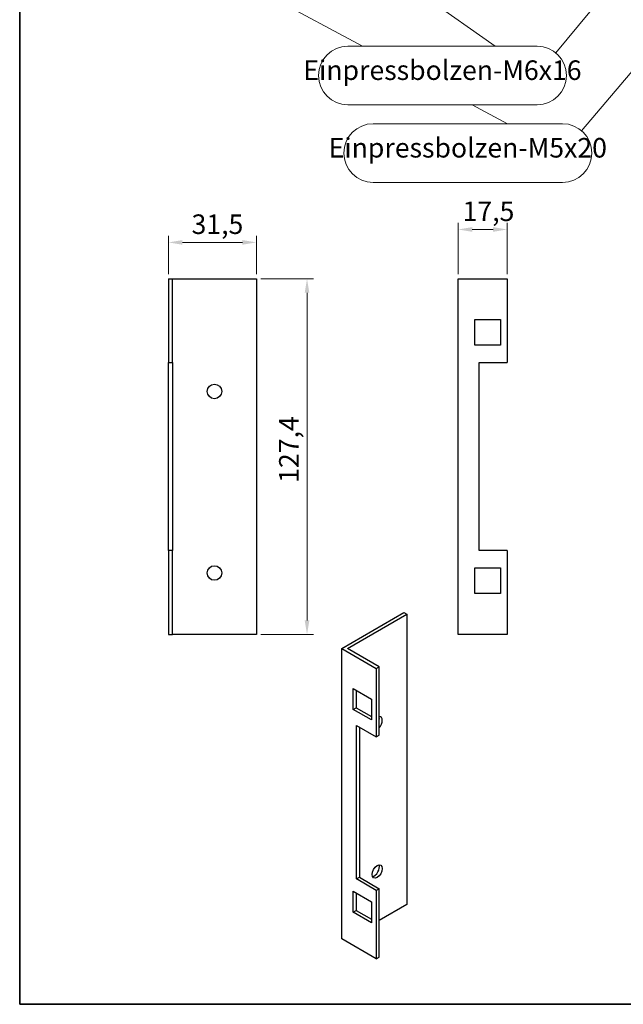
# Model space of a CAD drawing. Units: millimetres. Extents: x 25 to 2079, y 25 to 1460.
# Drawn here: x 25 to 566, y 25 to 906 of the extents above; entities that cross this region are included whole.
import ezdxf

# ---------------------------------------------------------------- set-up
doc = ezdxf.new("R2010")
doc.units = ezdxf.units.MM
doc.header["$LTSCALE"] = 25
doc.layers.get('0').update_dxf_attribs({"lineweight": 18})
for name, color, linetype, lineweight in [('Bemaßung (ISO)', 7, 'Continuous', 18), ('Sichtbar (ISO)', 7, 'Continuous', 25), ('Skizziergeometrie (ISO)', 7, 'Continuous', 18), ('Symbol (ISO)', 7, 'Continuous', 18)]:
    doc.layers.add(name, color=color, linetype=linetype, lineweight=lineweight)
doc.styles.add('Notiztext (DIN)', font='ARIALN.TTF')
doc.dimstyles.new('Standard (DIN)', dxfattribs={"dimscale": 5, "dimtxt": 3.5, "dimasz": 2.5, "dimexe": 1.18, "dimexo": 0.8, "dimgap": 0.8, "dimtad": 1, "dimdec": 1, "dimrnd": 1e-08, "dimtxsty": 'Notiztext (DIN)', "dimcen": 0.09, "dimdle": 10, "dimclrd": 256, "dimclre": 256, "dimclrt": 256, "dimadec": 0, "dimazin": 2, "dimtfac": 1, "dimtdec": 1, "dimtmove": 0, "dimatfit": 3, "dimfxl": 0, "dimtolj": 1, "dimlwd": -1, "dimlwe": -1, "dimarcsym": 0})

# ---------------------------------------------------------------- blocks, each defined once
blk = doc.blocks.new('*D4')
at = {"layer": 'Bemaßung (ISO)'}
for p, q in [((158.24, 678.49), (158.24, 712.95)), ((170.74, 707.05), (224.49, 707.05)), ((236.99, 678.49), (236.99, 712.95))]:
    blk.add_line(p, q, dxfattribs=at)
for points in [[(170.74, 709.13), (170.74, 704.97), (158.24, 707.05)], [(224.49, 709.13), (224.49, 704.97), (236.99, 707.05)]]:
    blk.add_solid(points, dxfattribs=at)
at = {"layer": 'Defpoints', "color": 0}
for p in [(236.99, 707.05), (158.24, 674.49), (236.99, 674.49)]:
    blk.add_point(p, dxfattribs=at)
at = {"layer": 'Bemaßung (ISO)', "insert": (178.92, 732.08), "char_height": 17.5, "attachment_point": 1, "style": 'Notiztext (DIN)'}
blk.add_mtext('\\A1;31,5', dxfattribs=at)
blk = doc.blocks.new('*D5')
at = {"layer": 'Bemaßung (ISO)'}
for p, q in [((417.82, 678.49), (417.82, 724.52)), ((461.57, 678.49), (461.57, 724.52)), ((430.32, 718.62), (449.07, 718.62))]:
    blk.add_line(p, q, dxfattribs=at)
for points in [[(430.32, 720.71), (430.32, 716.54), (417.82, 718.62)], [(449.07, 720.71), (449.07, 716.54), (461.57, 718.62)]]:
    blk.add_solid(points, dxfattribs=at)
at = {"layer": 'Defpoints', "color": 0}
for p in [(461.57, 718.62), (417.82, 674.49), (461.57, 674.49)]:
    blk.add_point(p, dxfattribs=at)
at = {"layer": 'Bemaßung (ISO)', "insert": (421.68, 743.66), "char_height": 17.5, "attachment_point": 1, "style": 'Notiztext (DIN)'}
blk.add_mtext('\\A1;17,5', dxfattribs=at)
blk = doc.blocks.new('*D7')
at = {"layer": 'Bemaßung (ISO)'}
for p, q in [((240.99, 674.49), (288.27, 674.49)), ((282.37, 661.99), (282.37, 368.61)), ((240.99, 356.11), (288.27, 356.11))]:
    blk.add_line(p, q, dxfattribs=at)
for points in [[(280.29, 661.99), (284.46, 661.99), (282.37, 674.49)], [(280.29, 368.61), (284.46, 368.61), (282.37, 356.11)]]:
    blk.add_solid(points, dxfattribs=at)
at = {"layer": 'Defpoints', "color": 0}
for p in [(236.99, 674.49), (236.99, 356.11), (282.37, 356.11)]:
    blk.add_point(p, dxfattribs=at)
at = {"layer": 'Bemaßung (ISO)', "insert": (257.34, 491.78), "char_height": 17.5, "attachment_point": 1, "rotation": 90, "style": 'Notiztext (DIN)'}
blk.add_mtext('\\A1;127,4', dxfattribs=at)
blk = doc.blocks.new('Positionsnummer3')
at = {"layer": 'Symbol (ISO)', "color": 7}
for p, q in [((53.7, 202.15), (51.65, 203.58)), ((53.99, 202.55), (51.65, 203.58)), ((51.65, 203.58), (53.41, 201.74)), ((53.41, 201.74), (53.99, 202.55)), ((53.7, 202.15), (90.2, 176.55)), ((123.25, 202.23), (121.28, 200.62)), ((121.66, 200.3), (123.25, 202.23)), ((122.05, 199.98), (123.25, 202.23)), ((121.66, 200.3), (101.03, 175.35)), ((121.28, 200.62), (122.05, 199.98))]:
    blk.add_line(p, q, dxfattribs=at)
at = {"layer": 'Symbol (ISO)'}
for p, q in [((97.69, 176.55), (63.77, 176.55)), ((97.69, 166.05), (63.77, 166.05))]:
    blk.add_line(p, q, dxfattribs=at)
at = {"layer": 'Symbol (ISO)', "color": 7, "flags": 128}
for points in [[(53.99, 202.55), (51.65, 203.58)], [(122.05, 199.98), (123.25, 202.23)]]:
    blk.add_lwpolyline(points, dxfattribs=at)
at = {"layer": 'Symbol (ISO)'}
for centre, start, end in [((63.77, 171.3), 90, 270), ((97.69, 171.3), 270, 90)]:
    blk.add_arc(centre, 5.25, start, end, dxfattribs=at)
at = {"layer": 'Symbol (ISO)', "color": 7}
for points in [[(53.99, 202.55), (51.65, 203.58), (53.41, 201.74), (53.99, 202.55)], [(122.05, 199.98), (123.25, 202.23), (121.28, 200.62), (122.05, 199.98)]]:
    blk.add_solid(points, dxfattribs=at)
at = {"layer": 'Symbol (ISO)', "insert": (80.73, 171.79), "char_height": 3.5, "attachment_point": 5, "style": 'Notiztext (DIN)'}
blk.add_mtext('Einpressbolzen-M6x16', dxfattribs=at)
blk = doc.blocks.new('Positionsnummer4')
at = {"layer": 'Symbol (ISO)', "color": 7}
for p, q in [((48.7, 186.04), (46.49, 187.22)), ((48.94, 186.49), (46.49, 187.22)), ((46.49, 187.22), (48.46, 185.6)), ((48.46, 185.6), (48.94, 186.49)), ((48.7, 186.04), (66.44, 176.55)), ((127.15, 186.78), (125.16, 185.2)), ((125.16, 185.2), (125.92, 184.55)), ((125.54, 184.88), (127.15, 186.78)), ((125.92, 184.55), (127.15, 186.78)), ((125.54, 184.88), (105.62, 161.41)), ((86.07, 166.05), (92.41, 162.66))]:
    blk.add_line(p, q, dxfattribs=at)
at = {"layer": 'Symbol (ISO)'}
for p, q in [((102.23, 162.66), (68.31, 162.66)), ((102.23, 152.16), (68.31, 152.16))]:
    blk.add_line(p, q, dxfattribs=at)
at = {"layer": 'Symbol (ISO)', "color": 7, "flags": 128}
for points in [[(48.94, 186.49), (46.49, 187.22)], [(125.92, 184.55), (127.15, 186.78)]]:
    blk.add_lwpolyline(points, dxfattribs=at)
at = {"layer": 'Symbol (ISO)'}
for centre, start, end in [((68.31, 157.41), 90, 270), ((102.23, 157.41), 270, 90)]:
    blk.add_arc(centre, 5.25, start, end, dxfattribs=at)
at = {"layer": 'Symbol (ISO)', "color": 7}
for points in [[(48.94, 186.49), (46.49, 187.22), (48.46, 185.6), (48.94, 186.49)], [(125.92, 184.55), (127.15, 186.78), (125.16, 185.2), (125.92, 184.55)]]:
    blk.add_solid(points, dxfattribs=at)
at = {"layer": 'Symbol (ISO)', "insert": (85.27, 157.9), "char_height": 3.5, "attachment_point": 5, "style": 'Notiztext (DIN)'}
blk.add_mtext('Einpressbolzen-M5x20', dxfattribs=at)
blk = doc.blocks.new('Ränder Mehler_Rahmen')
at = {"layer": 'Skizziergeometrie (ISO)', "lineweight": 35}
for p, q in [((5, 5), (5, 292)), ((415, 5), (5, 5))]:
    blk.add_line(p, q, dxfattribs=at)

msp = doc.modelspace()

# ---------------------------------------------------------------- linework, layer by layer
at = {"layer": 'Sichtbar (ISO)'}
for p, q in [((158.24, 674.49), (158.24, 599.49)), ((158.24, 674.49), (161.99, 674.49)), ((161.99, 599.49), (161.99, 674.49)), ((161.99, 674.49), (236.99, 674.49)), ((236.99, 674.49), (236.99, 356.11)), ((417.82, 674.49), (461.57, 674.49)), ((417.82, 356.11), (417.82, 674.49)), ((461.57, 674.49), (461.57, 599.49)), ((432.57, 637.93), (455.57, 637.93)), ((432.57, 614.93), (432.57, 637.93)), ((455.57, 637.93), (455.57, 614.93)), ((455.57, 614.93), (432.57, 614.93)), ((158.24, 599.49), (161.99, 599.49)), ((158.24, 431.11), (158.24, 599.49)), ((161.99, 599.49), (161.99, 431.11)), ((436.57, 599.49), (461.57, 599.49)), ((436.57, 431.11), (436.57, 599.49)), ((161.99, 431.11), (158.24, 431.11)), ((158.24, 431.11), (158.24, 356.11)), ((161.99, 356.11), (161.99, 431.11)), ((461.57, 431.11), (436.57, 431.11)), ((461.57, 431.11), (461.57, 356.11)), ((432.57, 415.68), (455.57, 415.68)), ((432.57, 392.68), (432.57, 415.68)), ((455.57, 415.68), (455.57, 392.68)), ((455.57, 392.68), (432.57, 392.68)), ((313.41, 343.56), (369.1, 375.71)), ((318.72, 343.56), (371.75, 374.18)), ((369.1, 375.71), (371.75, 374.18)), ((371.75, 374.18), (371.75, 114.22)), ((158.24, 356.11), (161.99, 356.11)), ((236.99, 356.11), (161.99, 356.11)), ((461.57, 356.11), (417.82, 356.11)), ((313.41, 343.56), (344.35, 325.7)), ((313.41, 83.61), (313.41, 343.56)), ((347, 327.23), (318.72, 343.56)), ((344.35, 325.7), (347, 327.23)), ((347, 265.99), (347, 327.23)), ((344.35, 325.7), (344.35, 264.46)), ((323.84, 307.68), (340.11, 298.29)), ((323.84, 288.9), (323.84, 307.68)), ((326.49, 306.15), (326.49, 290.43)), ((340.11, 298.29), (340.11, 279.51)), ((323.84, 288.9), (326.49, 290.43)), ((340.11, 279.51), (323.84, 288.9)), ((326.49, 290.43), (340.11, 282.58)), ((326.67, 274.67), (344.35, 264.46)), ((326.67, 137.19), (326.67, 274.67)), ((329.32, 273.13), (329.32, 138.72)), ((344.35, 264.46), (347, 265.99)), ((326.67, 137.19), (329.32, 138.72)), ((344.35, 126.98), (326.67, 137.19)), ((329.32, 138.72), (347, 128.51)), ((323.84, 126.22), (340.11, 116.83)), ((323.84, 107.44), (323.84, 126.22)), ((326.49, 124.69), (326.49, 108.97)), ((347, 128.51), (344.35, 126.98)), ((344.35, 126.98), (344.35, 65.74)), ((347, 67.28), (347, 128.51)), ((340.11, 116.83), (340.11, 98.05)), ((323.84, 107.44), (326.49, 108.97)), ((340.11, 98.05), (323.84, 107.44)), ((326.49, 108.97), (340.11, 101.11)), ((371.75, 114.22), (347, 99.94)), ((344.35, 65.74), (313.41, 83.61)), ((344.35, 65.74), (347, 67.28))]:
    msp.add_line(p, q, dxfattribs=at)
for centre in [(199.49, 573.61), (199.49, 411.11)]:
    msp.add_circle(centre, 6.5, dxfattribs=at)
for centre, start_param, end_param in [((345.23, 276.5), 4.321782, 6.673792), ((342.58, 278.03), 5.21954, 5.776034), ((342.58, 145.35), 3.561796, 5.862982)]:
    msp.add_ellipse(centre, major_axis=(3.25, 5.63), ratio=0.57735, start_param=start_param, end_param=end_param, dxfattribs=at)
msp.add_ellipse((345.23, 143.82), major_axis=(3.25, 5.63), ratio=0.57735, dxfattribs=at)

# ---------------------------------------------------------------- block references
at = {"xscale": 5, "yscale": 5, "zscale": 5}
msp.add_blockref('Ränder Mehler_Rahmen', (0, 0), dxfattribs=at)
at = {"layer": 'Symbol (ISO)', "xscale": 5, "yscale": 5, "zscale": 5}
for name in ['Positionsnummer3', 'Positionsnummer4']:
    msp.add_blockref(name, (0, 0), dxfattribs=at)

# ---------------------------------------------------------------- dimensions: what is measured, and where the dimension line sits
at = {"layer": 'Bemaßung (ISO)'}
dim = msp.add_linear_dim(base=(461.57, 718.62), p1=(417.82, 674.49), p2=(461.57, 674.49), dimstyle='Standard (DIN)', override={"dimgap": 0.8, "dimdec": 1, "dimlfac": 0.4, "dimtol": 0, "dimlim": 0, "dimtp": 0, "dimtm": 0, "dimtdec": 1, "dimtofl": 0, "dimatfit": 1}, dxfattribs=at)
dim.commit()
dim.dimension.update_dxf_attribs({"geometry": '*D5', "text_midpoint": (439.7, 718.62), "dimtype": 160})
for base, p1, p2, angle, picture, middle in [((236.99, 707.05), (158.24, 674.49), (236.99, 674.49), 180, '*D4', (197.61, 707.05)), ((282.37, 356.11), (236.99, 674.49), (236.99, 356.11), 90, '*D7', (282.37, 515.3))]:
    dim = msp.add_linear_dim(base=base, p1=p1, p2=p2, angle=angle, dimstyle='Standard (DIN)', override={"dimgap": 0.8, "dimdec": 1, "dimlfac": 0.4, "dimtol": 0, "dimlim": 0, "dimtp": 0, "dimtm": 0, "dimtdec": 1, "dimtofl": 0, "dimatfit": 1}, dxfattribs=at)
    dim.commit()
    dim.dimension.update_dxf_attribs({"geometry": picture, "text_midpoint": middle, "dimtype": 160})

doc.saveas('drawing.dxf')
